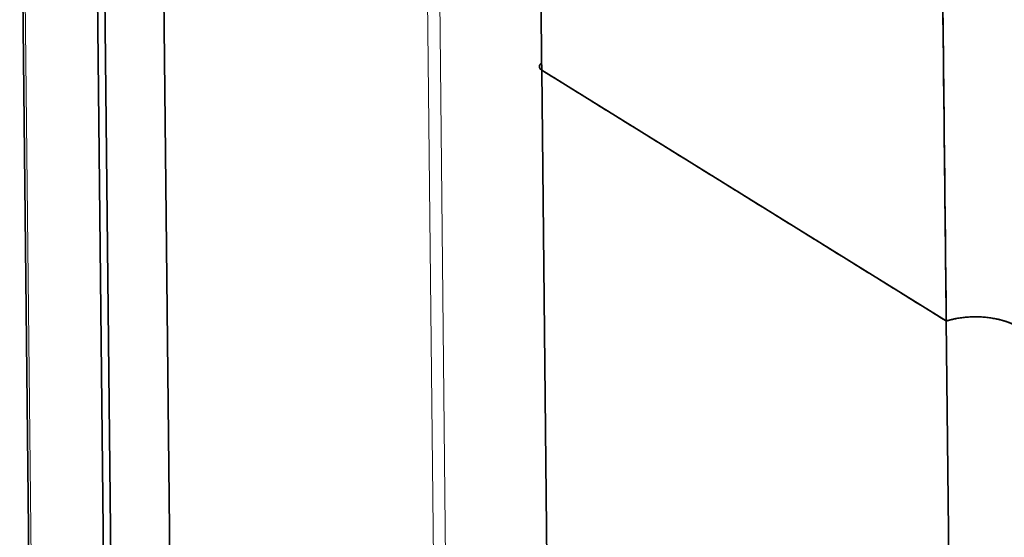
# Model space of a CAD drawing. Units: millimetres. Extents: x 88 to 1143, y 48 to 806.
# Drawn here: x 866 to 899, y 706 to 723 of the extents above; entities that cross this region are included whole.
import ezdxf

# ---------------------------------------------------------------- set-up
doc = ezdxf.new("R2010")
doc.units = ezdxf.units.MM
doc.layers.add('1', color=7, linetype='Continuous', true_color=0xffffff)

msp = doc.modelspace()

# ---------------------------------------------------------------- linework, layer by layer
at = {"layer": '1', "color": 18, "linetype": 'Continuous', "lineweight": 35}
for p, q in [((866.363, 733.463), (866.966, 676.975)), ((869.432, 675.38), (868.829, 731.869)), ((869.063, 731.815), (869.665, 675.326)), ((871.029, 729.234), (871.64, 672.495)), ((871.63, 672.973), (871.079, 724.579)), ((883.458, 721.526), (884.069, 664.215)), ((896.704, 713.311), (883.458, 721.526)), ((896.704, 713.311), (897.315, 656))]:
    msp.add_line(p, q, dxfattribs=at)
at = {"layer": '1', "color": 8, "linetype": 'Continuous', "lineweight": 18}
for p, q in [((867.043, 676.862), (866.441, 733.35)), ((880.329, 666.534), (879.717, 723.846)), ((880.728, 666.514), (880.116, 723.825))]:
    msp.add_line(p, q, dxfattribs=at)
at = {"layer": '1', "color": 18, "linetype": 'Continuous', "lineweight": 35}
for centre, major_axis, start_param, end_param in [((883.68, 721.642), (-0.3, -0.003), 5.550361, 7.013809), ((897.634, 712.31), (2, 0.021), 0.730623, 2.048739)]:
    msp.add_ellipse(centre, major_axis=major_axis, ratio=0.569054, start_param=start_param, end_param=end_param, dxfattribs=at)
for points, degree in [([(884.571, 743.298), (983.261, 682.089)], 1), ([(983.261, 682.089), (884.571, 743.298)], 1), ([(896.704, 713.311), (896.475, 734.689)], 1), ([(896.475, 734.689), (896.551, 727.563), (896.628, 720.437), (896.704, 713.311)], 3), ([(883.373, 729.501), (883.458, 721.526)], 1), ([(883.458, 721.526), (883.381, 721.573), (883.379, 721.704), (883.456, 721.754)], 2), ([(896.704, 713.311), (883.458, 721.526)], 1), ([(883.458, 721.526), (896.704, 713.311)], 1), ([(899.116, 713.085), (898.892, 713.224), (898.311, 713.402), (897.656, 713.464), (896.998, 713.401), (896.704, 713.311)], 2)]:
    msp.add_open_spline(points, degree=degree, dxfattribs=at)
msp.add_open_spline([(896.704, 713.311), (896.801, 713.34), (896.902, 713.366), (897.111, 713.406), (897.218, 713.422), (897.435, 713.443), (897.545, 713.448), (897.765, 713.448), (897.874, 713.443), (898.091, 713.423), (898.197, 713.408), (898.404, 713.368), (898.505, 713.343), (898.697, 713.284), (898.789, 713.25), (898.961, 713.173), (899.042, 713.131), (899.116, 713.085)], degree=3, knots=[0, 0, 0, 0, 0.125, 0.125, 0.25, 0.25, 0.375, 0.375, 0.5, 0.5, 0.625, 0.625, 0.75, 0.75, 0.875, 0.875, 1, 1, 1, 1], dxfattribs=at)

doc.saveas('drawing.dxf')
